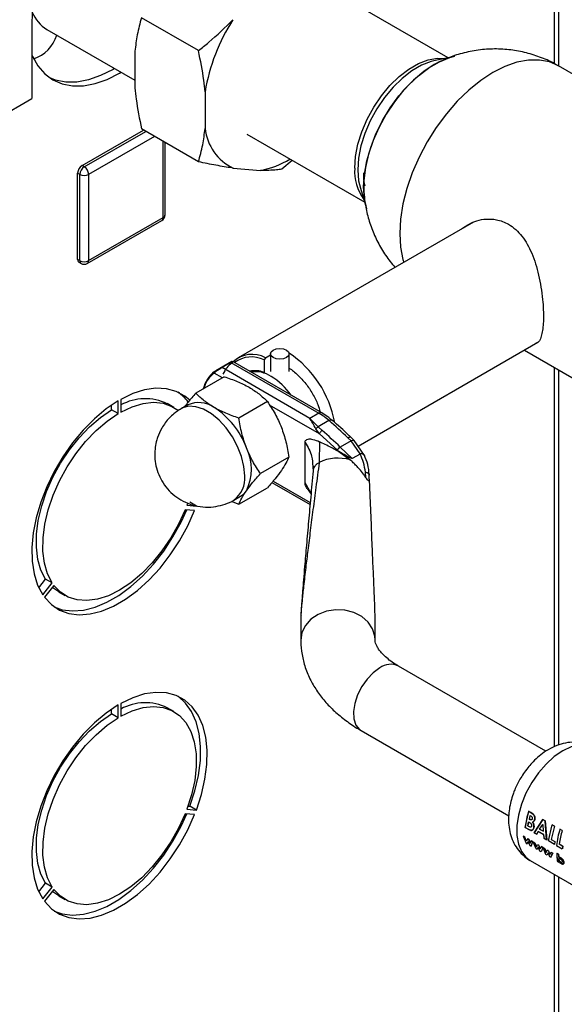
# Model space of a CAD drawing. Units: millimetres. Extents: x 0 to 423, y 0 to 297.
# Drawn here: x 384 to 393, y 99 to 115 of the extents above; entities that cross this region are included whole.
import ezdxf

# ---------------------------------------------------------------- set-up
doc = ezdxf.new("R2010")
doc.units = ezdxf.units.MM

msp = doc.modelspace()

# ---------------------------------------------------------------- linework, layer by layer
at = {"color": 1, "linetype": 'Continuous', "lineweight": 30}
for p, q in [((392.823, 113.965), (392.823, 118.271)), ((385.239, 112.304), (386.231, 112.877)), ((386.373, 112.795), (385.31, 112.182)), ((386.512, 111.488), (386.512, 112.715)), ((392.823, 102.964), (392.823, 109.071)), ((387.466, 108.905), (387.335, 108.981)), ((389.031, 108.001), (388.227, 108.466)), ((388.924, 107.459), (388.929, 107.409)), ((388.283, 107.241), (388.882, 106.895)), ((388.893, 107.053), (388.799, 107.213)), ((392.823, 81.649), (392.823, 100.902))]:
    msp.add_line(p, q, dxfattribs=at)
at = {"color": 7, "linetype": 'Continuous', "lineweight": 30}
for p, q in [((392.891, 113.929), (392.891, 118.31)), ((391.106, 114.063), (389.203, 115.162)), ((387.081, 114.177), (386.162, 114.708)), ((384.394, 114.63), (384.394, 113.405)), ((384.637, 114.519), (386.056, 113.699)), ((386.056, 114.169), (386.056, 113.578)), ((391.153, 114.074), (390.876, 114.012)), ((395.947, 112.164), (392.886, 113.931)), ((387.187, 113.515), (387.188, 112.925)), ((374.693, 107.804), (384.394, 113.405)), ((385.204, 112.325), (386.196, 112.898)), ((387.082, 112.386), (386.163, 112.917)), ((387.859, 112.832), (389.761, 111.734)), ((386.542, 111.529), (386.542, 112.698)), ((385.239, 112.304), (385.204, 112.325)), ((388.594, 112.408), (388.426, 112.267)), ((385.169, 112.182), (385.133, 112.202)), ((385.133, 110.814), (385.133, 112.202)), ((385.169, 110.794), (385.169, 112.182)), ((385.31, 112.182), (385.31, 110.794)), ((387.639, 112.285), (388.082, 112.246)), ((389.691, 111.959), (389.775, 111.689)), ((385.289, 110.748), (386.492, 111.442)), ((385.31, 110.794), (386.512, 111.488)), ((391.512, 111.416), (387.723, 109.229)), ((385.169, 110.794), (385.133, 110.814)), ((385.154, 110.768), (385.189, 110.748)), ((389.654, 107.804), (392.554, 109.478)), ((392.337, 109.352), (393.827, 108.492)), ((387.617, 109.168), (387.362, 109.02)), ((387.458, 109.073), (387.599, 109.155)), ((387.605, 109.152), (389.019, 108.335)), ((389.069, 108.34), (387.636, 109.167)), ((388.159, 109.23), (388.138, 109.193)), ((388.138, 109.193), (388.138, 108.994)), ((388.159, 109.23), (388.243, 109.278)), ((388.243, 109.293), (388.243, 109.005)), ((388.543, 109.005), (388.543, 109.293)), ((388.878, 108.253), (387.463, 109.07)), ((388.138, 108.994), (388.149, 108.988)), ((392.891, 102.99), (392.891, 109.032)), ((387.497, 108.923), (387.039, 108.659)), ((385.787, 108.33), (385.787, 108.534)), ((385.83, 108.558), (385.83, 108.354)), ((388.191, 108.523), (387.733, 108.258)), ((385.681, 108.391), (385.681, 108.466)), ((385.787, 108.33), (385.681, 108.391)), ((386.684, 108.429), (386.578, 108.49)), ((386.8, 108.408), (386.784, 108.397)), ((386.907, 108.469), (386.801, 108.408)), ((389.019, 108.335), (388.878, 108.253)), ((389.013, 108.117), (388.878, 108.253)), ((389.185, 108.216), (389.013, 108.117)), ((389.031, 108.001), (388.973, 108.083)), ((389.013, 108.117), (389.076, 108.056)), ((389.32, 107.738), (389.031, 108.001)), ((389.541, 107.891), (389.366, 107.79)), ((389.491, 107.941), (389.541, 107.891)), ((389.592, 107.894), (389.539, 107.949)), ((389.688, 107.679), (389.541, 107.891)), ((389.758, 107.653), (389.592, 107.894)), ((388.799, 107.213), (388.799, 107.866)), ((389.03, 107.877), (389.028, 107.544)), ((389.343, 107.716), (389.32, 107.738)), ((389.559, 107.605), (389.366, 107.79)), ((388.538, 107.628), (388.08, 107.364)), ((389.343, 107.716), (389.524, 107.585)), ((389.685, 107.678), (389.559, 107.605)), ((388.922, 107.478), (388.924, 107.459)), ((388.932, 107.427), (388.928, 107.403)), ((389.779, 107.299), (389.771, 107.384)), ((389.831, 107.359), (389.833, 107.339)), ((389.835, 107.271), (389.833, 107.339)), ((387.733, 106.87), (388.191, 107.134)), ((388.264, 107.219), (388.879, 106.863)), ((388.833, 107.124), (388.895, 107.032)), ((387.651, 106.936), (387.757, 106.997)), ((387.019, 106.767), (386.866, 106.781)), ((386.907, 106.888), (386.894, 106.854)), ((386.894, 106.854), (387.047, 106.84)), ((387.047, 106.84), (386.941, 106.901)), ((387.607, 106.916), (387.733, 106.87)), ((384.507, 105.524), (384.617, 105.662)), ((384.723, 105.601), (384.617, 105.662)), ((384.57, 105.41), (384.723, 105.601)), ((384.751, 105.56), (384.598, 105.37)), ((384.828, 105.459), (384.934, 105.398)), ((388.731, 105.055), (388.731, 104.68)), ((389.931, 104.68), (389.931, 104.947)), ((392.682, 102.888), (390.304, 104.261)), ((385.787, 103.43), (385.787, 103.635)), ((385.83, 103.659), (385.83, 103.455)), ((385.681, 103.492), (385.681, 103.567)), ((385.787, 103.43), (385.681, 103.492)), ((386.684, 103.53), (386.578, 103.591)), ((389.704, 103.222), (392.082, 101.849)), ((387.019, 101.868), (386.866, 101.882)), ((386.894, 101.955), (387.047, 101.941)), ((386.912, 102.005), (386.941, 102.002)), ((387.047, 101.941), (386.941, 102.002)), ((392.349, 101.662), (392.405, 101.922)), ((392.437, 101.903), (392.404, 101.922)), ((392.405, 101.922), (392.438, 101.903)), ((392.427, 101.853), (392.438, 101.846)), ((392.477, 101.874), (392.437, 101.903)), ((392.438, 101.903), (392.479, 101.874)), ((392.39, 101.685), (392.402, 101.752)), ((392.404, 101.752), (392.392, 101.686)), ((392.402, 101.752), (392.411, 101.747)), ((392.421, 101.79), (392.412, 101.795)), ((392.413, 101.796), (392.423, 101.79)), ((392.633, 101.79), (392.493, 101.576)), ((392.495, 101.577), (392.635, 101.79)), ((392.578, 101.635), (392.63, 101.708)), ((392.632, 101.709), (392.629, 101.706)), ((392.63, 101.708), (392.64, 101.6)), ((392.668, 101.77), (392.633, 101.79)), ((392.635, 101.79), (392.669, 101.77)), ((392.694, 101.461), (392.668, 101.77)), ((392.669, 101.77), (392.695, 101.461)), ((392.726, 101.444), (392.783, 101.704)), ((392.818, 101.683), (392.781, 101.704)), ((392.783, 101.704), (392.82, 101.683)), ((392.347, 101.661), (392.405, 101.628)), ((392.406, 101.628), (392.349, 101.662)), ((392.401, 101.679), (392.39, 101.685)), ((392.493, 101.576), (392.533, 101.554)), ((392.534, 101.554), (392.495, 101.577)), ((392.533, 101.554), (392.556, 101.597)), ((392.558, 101.597), (392.534, 101.554)), ((392.556, 101.597), (392.645, 101.545)), ((392.647, 101.546), (392.558, 101.597)), ((392.64, 101.6), (392.578, 101.635)), ((392.58, 101.636), (392.641, 101.6)), ((392.645, 101.545), (392.654, 101.483)), ((392.656, 101.484), (392.647, 101.546)), ((392.82, 101.683), (392.769, 101.468)), ((392.945, 101.61), (392.908, 101.631)), ((392.318, 101.519), (392.363, 101.407)), ((392.344, 101.504), (392.318, 101.519)), ((392.368, 101.44), (392.344, 101.504)), ((392.363, 101.407), (392.382, 101.396)), ((392.387, 101.48), (392.368, 101.44)), ((392.382, 101.396), (392.398, 101.435)), ((392.399, 101.436), (392.383, 101.397)), ((392.405, 101.469), (392.387, 101.48)), ((392.388, 101.481), (392.407, 101.47)), ((392.398, 101.435), (392.424, 101.372)), ((392.429, 101.405), (392.405, 101.469)), ((392.407, 101.47), (392.431, 101.406)), ((392.447, 101.444), (392.429, 101.405)), ((392.443, 101.361), (392.473, 101.429)), ((392.473, 101.429), (392.447, 101.444)), ((392.478, 101.429), (392.504, 101.414)), ((392.523, 101.317), (392.478, 101.429)), ((392.504, 101.414), (392.529, 101.349)), ((392.529, 101.349), (392.547, 101.389)), ((392.547, 101.389), (392.565, 101.379)), ((392.565, 101.379), (392.589, 101.315)), ((392.654, 101.483), (392.694, 101.461)), ((392.695, 101.461), (392.656, 101.484)), ((392.821, 101.389), (392.726, 101.444)), ((392.769, 101.468), (392.827, 101.435)), ((392.827, 101.435), (392.821, 101.389)), ((392.952, 101.361), (392.894, 101.394)), ((392.896, 101.395), (392.954, 101.362)), ((392.424, 101.372), (392.443, 101.361)), ((392.542, 101.306), (392.523, 101.317)), ((392.558, 101.344), (392.542, 101.306)), ((392.584, 101.281), (392.558, 101.344)), ((392.603, 101.271), (392.584, 101.281)), ((392.589, 101.315), (392.607, 101.354)), ((392.633, 101.339), (392.603, 101.271)), ((392.632, 101.338), (392.606, 101.353)), ((392.607, 101.354), (392.633, 101.339)), ((392.636, 101.337), (392.662, 101.322)), ((392.681, 101.225), (392.636, 101.337)), ((392.662, 101.322), (392.687, 101.258)), ((392.7, 101.215), (392.681, 101.225)), ((392.687, 101.258), (392.705, 101.298)), ((392.716, 101.253), (392.7, 101.215)), ((392.705, 101.298), (392.723, 101.287)), ((392.743, 101.19), (392.716, 101.253)), ((392.723, 101.287), (392.747, 101.224)), ((392.747, 101.224), (392.766, 101.263)), ((392.759, 101.178), (392.79, 101.247)), ((392.792, 101.248), (392.761, 101.18)), ((392.766, 101.263), (392.792, 101.248)), ((392.851, 101.37), (392.946, 101.315)), ((392.885, 101.229), (392.859, 101.244)), ((392.869, 101.117), (392.861, 101.245)), ((392.861, 101.245), (392.887, 101.23)), ((392.887, 101.23), (392.888, 101.182)), ((392.954, 101.362), (392.947, 101.316)), ((392.429, 101.129), (394.267, 100.068)), ((392.761, 101.18), (392.743, 101.19)), ((392.867, 101.116), (392.893, 101.101)), ((392.895, 101.102), (392.869, 101.117)), ((392.893, 101.112), (392.895, 101.102)), ((384.507, 100.625), (384.617, 100.763)), ((384.723, 100.701), (384.617, 100.763)), ((392.891, 81.688), (392.891, 100.863)), ((384.57, 100.511), (384.723, 100.701)), ((384.751, 100.661), (384.598, 100.471)), ((384.828, 100.56), (384.934, 100.498))]:
    msp.add_line(p, q, dxfattribs=at)
at = {"color": 7, "linetype": 'Continuous', "lineweight": 30, "flags": 128}
for points in [[(384.407, 114.866), (384.394, 114.63)], [(384.394, 114.108), (384.404, 114.086), (384.492, 113.931), (384.603, 113.804), (384.734, 113.707), (384.883, 113.641), (385.049, 113.609), (385.227, 113.611), (385.415, 113.646), (385.61, 113.713), (385.809, 113.813), (385.834, 113.828)], [(389.744, 111.983), (389.757, 112.186), (389.795, 112.4), (389.857, 112.618), (389.942, 112.837), (390.048, 113.052), (390.173, 113.257), (390.313, 113.449), (390.466, 113.623), (390.629, 113.774), (390.797, 113.901), (390.967, 113.999), (391.135, 114.067), (391.213, 114.088)], [(390.875, 114.011), (390.832, 114), (390.677, 113.941), (390.521, 113.85), (390.366, 113.731), (390.218, 113.587), (390.08, 113.421), (389.956, 113.239), (389.85, 113.044), (389.764, 112.843), (389.701, 112.641), (389.663, 112.443), (389.65, 112.255)], [(390.983, 114.007), (390.882, 113.953), (390.712, 113.841), (390.546, 113.701), (390.388, 113.538), (390.241, 113.355), (390.108, 113.156), (389.992, 112.945), (389.897, 112.728), (389.823, 112.509), (389.773, 112.292), (389.748, 112.083), (389.748, 111.887), (389.749, 111.868)], [(385.728, 113.889), (385.703, 113.874), (385.504, 113.775), (385.309, 113.707), (385.121, 113.672), (384.942, 113.671), (384.777, 113.703), (384.682, 113.739)], [(389.65, 112.255), (389.663, 112.082), (389.691, 111.96)], [(389.794, 111.629), (389.757, 111.795), (389.744, 111.983)], [(388.499, 109.231), (388.45, 109.213), (388.393, 109.206), (388.335, 109.213), (388.287, 109.231), (388.254, 109.259), (388.243, 109.293), (388.254, 109.326), (388.287, 109.354), (388.335, 109.373), (388.393, 109.379), (388.45, 109.373), (388.499, 109.354), (388.531, 109.326), (388.543, 109.293), (388.531, 109.259), (388.499, 109.231)], [(386.94, 108.547), (386.861, 108.612), (386.721, 108.688), (386.565, 108.73), (386.394, 108.738), (386.213, 108.711), (386.023, 108.651), (385.83, 108.558)], [(385.787, 108.534), (385.594, 108.404), (385.405, 108.245), (385.223, 108.062), (385.052, 107.857), (384.896, 107.634), (384.757, 107.397), (384.637, 107.152), (384.54, 106.902), (384.466, 106.652), (384.418, 106.407), (384.396, 106.172), (384.4, 105.951), (384.431, 105.747), (384.488, 105.566), (384.57, 105.41)], [(384.617, 105.662), (384.542, 105.809), (384.492, 105.981), (384.467, 106.175), (384.47, 106.386), (384.499, 106.609), (384.553, 106.841), (384.633, 107.075), (384.735, 107.307), (384.858, 107.532), (385, 107.745), (385.156, 107.941), (385.324, 108.117), (385.501, 108.268), (385.681, 108.391)], [(385.83, 108.354), (386.011, 108.44), (386.187, 108.492), (386.355, 108.511), (386.512, 108.495), (386.653, 108.445), (386.757, 108.378)], [(384.723, 105.601), (384.648, 105.748), (384.598, 105.92), (384.574, 106.114), (384.576, 106.325), (384.605, 106.548), (384.659, 106.779), (384.739, 107.014), (384.841, 107.246), (384.964, 107.471), (385.106, 107.683), (385.262, 107.88), (385.43, 108.055), (385.607, 108.206), (385.787, 108.33)], [(384.598, 105.37), (384.71, 105.251), (384.841, 105.163), (384.991, 105.109), (385.156, 105.088), (385.334, 105.101), (385.52, 105.148), (385.712, 105.228), (385.905, 105.34), (386.097, 105.481), (386.284, 105.649), (386.461, 105.841), (386.626, 106.052), (386.776, 106.28), (386.908, 106.52), (387.019, 106.767)], [(386.866, 106.781), (386.761, 106.55), (386.635, 106.327), (386.492, 106.117), (386.335, 105.923), (386.166, 105.751), (385.989, 105.604), (385.809, 105.484), (385.628, 105.395), (385.452, 105.339), (385.283, 105.316), (385.125, 105.327), (384.982, 105.373), (384.857, 105.451), (384.751, 105.56)], [(384.757, 105.214), (384.885, 105.17), (385.05, 105.149), (385.228, 105.162), (385.414, 105.209), (385.606, 105.289), (385.799, 105.401), (385.991, 105.542), (386.177, 105.71), (386.355, 105.902), (386.52, 106.114), (386.67, 106.342), (386.802, 106.581), (386.892, 106.779)], [(384.828, 105.459), (384.75, 105.512), (384.728, 105.531)], [(387.047, 101.941), (387.129, 102.191), (387.186, 102.438), (387.217, 102.677), (387.221, 102.904), (387.199, 103.114), (387.151, 103.303), (387.077, 103.468), (386.98, 103.605), (386.861, 103.713), (386.721, 103.788), (386.565, 103.83), (386.394, 103.838), (386.213, 103.812), (386.023, 103.752), (385.83, 103.659)], [(386.941, 102.002), (387.023, 102.253), (387.08, 102.5), (387.111, 102.739), (387.115, 102.965), (387.093, 103.175), (387.045, 103.364), (386.971, 103.529), (386.874, 103.666), (386.755, 103.774), (386.754, 103.774)], [(385.787, 103.635), (385.594, 103.504), (385.405, 103.346), (385.223, 103.162), (385.052, 102.957), (384.896, 102.735), (384.757, 102.498), (384.637, 102.253), (384.54, 102.003), (384.466, 101.753), (384.418, 101.508), (384.396, 101.273), (384.4, 101.051), (384.431, 100.848), (384.488, 100.667), (384.57, 100.511)], [(385.83, 103.455), (386.011, 103.54), (386.187, 103.593), (386.355, 103.611), (386.512, 103.596), (386.653, 103.546), (386.776, 103.463), (386.879, 103.35), (386.958, 103.207), (387.013, 103.039), (387.042, 102.849), (387.044, 102.641), (387.02, 102.419), (386.969, 102.189), (386.894, 101.955)], [(384.617, 100.763), (384.542, 100.91), (384.492, 101.082), (384.467, 101.276), (384.47, 101.487), (384.499, 101.71), (384.553, 101.941), (384.633, 102.176), (384.735, 102.408), (384.858, 102.633), (385, 102.845), (385.156, 103.042), (385.324, 103.217), (385.501, 103.368), (385.681, 103.492)], [(384.723, 100.701), (384.648, 100.849), (384.598, 101.021), (384.574, 101.214), (384.576, 101.425), (384.605, 101.649), (384.659, 101.88), (384.739, 102.114), (384.841, 102.346), (384.964, 102.571), (385.106, 102.784), (385.262, 102.981), (385.43, 103.156), (385.607, 103.307), (385.787, 103.43)], [(384.598, 100.471), (384.71, 100.352), (384.841, 100.264), (384.991, 100.209), (385.156, 100.188), (385.334, 100.202), (385.52, 100.249), (385.712, 100.329), (385.905, 100.441), (386.097, 100.582), (386.284, 100.75), (386.461, 100.941), (386.626, 101.153), (386.776, 101.381), (386.908, 101.621), (387.019, 101.868)], [(386.866, 101.882), (386.761, 101.651), (386.635, 101.428), (386.492, 101.218), (386.335, 101.024), (386.166, 100.852), (385.989, 100.704), (385.809, 100.585), (385.628, 100.496), (385.452, 100.44), (385.283, 100.417), (385.125, 100.428), (384.982, 100.473), (384.857, 100.552), (384.751, 100.661)], [(384.757, 100.315), (384.885, 100.271), (385.05, 100.25), (385.228, 100.263), (385.414, 100.31), (385.606, 100.39), (385.799, 100.502), (385.991, 100.643), (386.177, 100.811), (386.355, 101.003), (386.52, 101.214), (386.67, 101.442), (386.802, 101.682), (386.892, 101.879)], [(384.828, 100.56), (384.75, 100.613), (384.728, 100.632)]]:
    msp.add_lwpolyline(points, dxfattribs=at)
at = {"color": 1, "linetype": 'Continuous', "lineweight": 30, "flags": 128}
for points in [[(389.599, 112.282), (389.612, 112.47), (389.651, 112.668), (389.714, 112.871), (389.8, 113.072), (389.906, 113.267), (390.03, 113.45), (390.168, 113.616), (390.317, 113.761), (390.472, 113.88), (390.629, 113.971), (390.784, 114.031), (390.932, 114.057), (391.06, 114.053)], [(392.886, 113.931), (392.739, 113.995), (392.576, 114.026), (392.4, 114.025), (392.214, 113.991), (392.022, 113.924), (391.826, 113.826), (391.631, 113.698), (391.438, 113.543), (391.253, 113.363), (391.077, 113.161), (390.914, 112.941), (390.766, 112.707), (390.637, 112.462), (390.528, 112.211), (390.441, 111.958), (390.378, 111.707), (390.34, 111.463), (390.327, 111.229), (390.34, 111.011), (390.378, 110.811), (390.39, 110.769)], [(387.827, 107.325), (387.814, 107.477), (387.775, 107.637), (387.712, 107.799), (387.628, 107.956), (387.527, 108.1), (387.412, 108.225), (387.289, 108.326), (387.163, 108.399), (387.04, 108.439), (386.926, 108.447), (386.824, 108.42), (386.8, 108.408)], [(389.185, 108.216), (389.199, 108.223), (389.211, 108.227), (389.222, 108.227), (389.231, 108.225), (389.234, 108.222)], [(389.931, 104.681), (389.926, 104.742), (389.888, 104.861), (389.816, 104.968), (389.713, 105.058), (389.586, 105.124), (389.443, 105.162), (389.293, 105.169), (389.145, 105.146), (389.009, 105.094), (388.893, 105.016), (388.805, 104.916), (388.749, 104.802), (388.731, 104.68)], [(390.004, 104.231), (389.899, 104.155), (389.8, 104.053), (389.714, 103.931), (389.646, 103.797), (389.601, 103.66), (389.581, 103.528), (389.588, 103.409), (389.62, 103.311), (389.677, 103.24), (389.704, 103.222)], [(393.479, 102.948), (393.454, 102.961), (393.344, 102.993), (393.222, 102.993), (393.09, 102.96), (392.954, 102.896), (392.817, 102.803), (392.685, 102.683), (392.563, 102.542), (392.453, 102.384), (392.361, 102.213), (392.289, 102.037), (392.239, 101.861), (392.214, 101.691), (392.214, 101.533), (392.239, 101.392), (392.289, 101.273), (392.361, 101.18), (392.429, 101.129)]]:
    msp.add_lwpolyline(points, dxfattribs=at)
at = {"color": 7, "linetype": 'Continuous', "lineweight": 30}
for centre, radius, start, end in [((384.941, 115.015), 0.582, 201.9458, 238.4941), ((390.206, 113.013), 3.06, 147.0867, 170.5519), ((384.259, 114.582), 0.559, 286.9918, 343.8615), ((387.991, 113.012), 0.808, 186.194, 244.1335), ((385.287, 112.195), 0.154, 122.6055, 177.3945), ((387.797, 113.667), 1.449, 281.3304, 301.4763), ((385.322, 112.175), 0.154, 122.6055, 177.3945), ((385.239, 112.318), 0.154, 242.6097, 297.3903), ((385.157, 112.175), 0.154, 2.6055, 57.3945), ((386.442, 111.529), 0.1, 299.9973, 360), ((385.182, 110.809), 0.0493, 173.7012, 234.9867), ((385.239, 110.93), 0.154, 242.6097, 297.3903), ((385.239, 110.835), 0.1, 240.0027, 299.9973), ((387.946, 108.833), 0.451, 61.7577, 132.6158), ((387.933, 108.787), 0.455, 63.213, 126.5982), ((387.588, 107.876), 1.717, 10.4399, 56.2963), ((387.994, 108.624), 0.397, 68.7578, 102.8063), ((387.995, 108.54), 0.465, 56.6356, 98.652), ((387.676, 107.988), 1.103, 35.2342, 58.5824), ((386.342, 108.095), 0.71, 36.3037, 54.5841), ((386.224, 107.755), 0.815, 64.2899, 118.8883), ((387.083, 108.078), 0.429, 54.5328, 114.1568), ((386.629, 107.329), 1.305, 20.2271, 57.362), ((388.459, 107.376), 1.111, 49.1769, 59.7134), ((383.582, 101.675), 8.613, 46.6787, 49.4153), ((383.326, 101.486), 8.731, 46.227, 48.8111), ((387.159, 107.433), 0.776, 333.4364, 26.5636), ((389.424, 107.693), 0.114, 120.6932, 156.6754), ((389.331, 106.893), 0.718, 74.422, 114.9936), ((387.608, 107.254), 0.297, 300.1554, 325.5365), ((386.224, 102.856), 0.815, 64.2899, 118.8883), ((393.747, 101.492), 1.41, 162.2228, 173.0983), ((393.866, 101.448), 1.495, 164.2663, 166.547), ((393.864, 101.449), 1.492, 164.2663, 166.547), ((394.251, 101.201), 1.41, 162.2228, 173.0983), ((394.323, 101.17), 1.446, 162.3066, 171.0817), ((393.756, 101.232), 0.897, 179.2348, 187.4685), ((393.853, 101.219), 0.968, 179.377, 182.2757), ((394.184, 101.171), 1.247, 171.2411, 173.3609), ((393.684, 101.207), 0.798, 186.9513, 187.6428)]:
    msp.add_arc(centre, radius, start, end, dxfattribs=at)
at = {"color": 1, "linetype": 'Continuous', "lineweight": 30}
for centre, radius, start, end in [((390.377, 112.238), 0.779, 176.7199, 215.9857), ((386.491, 111.534), 0.0503, 294.3747, 354.3052), ((386.463, 111.482), 0.0493, 305.0133, 6.2988), ((385.218, 110.788), 0.0493, 173.7012, 234.9867), ((385.261, 110.788), 0.0493, 305.0133, 6.2988), ((387.622, 108.626), 0.474, 126.6793, 167.5587), ((389.048, 108.297), 0.0479, 63.9672, 127.2611), ((387.406, 107.281), 0.423, 305.458, 5.9743), ((390.179, 104.001), 0.289, 64.2055, 127.1049)]:
    msp.add_arc(centre, radius, start, end, dxfattribs=at)
at = {"color": 7, "linetype": 'Continuous', "lineweight": 30}
msp.add_ellipse((389.331, 117.87), major_axis=(-0.6, 12.932), ratio=0.001754, start_param=3.179406, end_param=3.751562, dxfattribs=at)
for points, knots in [([(386.162, 114.708), (386.137, 114.618), (386.091, 114.447), (386.067, 114.258), (386.056, 114.169)], [0, 0, 0, 0, 0.526183, 1, 1, 1, 1]), ([(387.081, 114.177), (387.137, 114.221), (387.332, 114.378), (387.51, 114.552), (387.637, 114.676)], [0, 0, 0, 0, 0.284623, 1, 1, 1, 1]), ([(387.187, 113.515), (387.181, 113.577), (387.159, 113.792), (387.113, 114.017), (387.081, 114.177)], [0, 0, 0, 0, 0.284588, 1, 1, 1, 1]), ([(392.885, 113.927), (392.861, 113.942), (392.766, 114.002), (392.582, 114.078), (392.337, 114.155), (392.082, 114.198), (391.821, 114.209), (391.557, 114.187), (391.305, 114.131), (391.111, 114.067), (391.009, 114.016), (390.979, 114.001)], [0, 0, 0, 0, 0.042053, 0.170095, 0.298929, 0.428713, 0.559727, 0.69243, 0.827593, 0.949174, 1, 1, 1, 1]), ([(390.772, 113.883), (390.774, 113.885), (390.78, 113.888), (390.786, 113.89), (390.789, 113.891)], [0, 0, 0, 0, 0.437919, 1, 1, 1, 1]), ([(386.056, 113.578), (386.063, 113.517), (386.085, 113.301), (386.13, 113.077), (386.163, 112.917)], [0, 0, 0, 0, 0.2845876, 1, 1, 1, 1]), ([(387.082, 112.386), (387.106, 112.476), (387.153, 112.646), (387.177, 112.835), (387.188, 112.925)], [0, 0, 0, 0, 0.5261829, 1, 1, 1, 1]), ([(387.639, 112.285), (387.634, 112.286), (387.545, 112.298), (387.365, 112.328), (387.177, 112.367), (387.082, 112.386)], [0, 0, 0, 0, 0.029292, 0.512809, 1, 1, 1, 1]), ([(388.426, 112.267), (388.398, 112.263), (388.298, 112.249), (388.172, 112.247), (388.082, 112.246)], [0, 0, 0, 0, 0.284623, 1, 1, 1, 1]), ([(389.769, 111.995), (389.766, 112.003), (389.747, 112.065), (389.747, 112.142), (389.746, 112.209)], [0, 0, 0, 0, 0.134652, 1, 1, 1, 1]), ([(389.751, 111.874), (389.754, 111.841), (389.76, 111.729), (389.8, 111.54), (389.869, 111.311), (389.969, 111.089), (390.093, 110.877), (390.196, 110.75), (390.247, 110.686)], [0, 0, 0, 0, 0.077124, 0.25646, 0.43949, 0.625296, 0.813212, 1, 1, 1, 1]), ([(391.323, 111.307), (391.402, 111.358), (391.524, 111.437), (391.724, 111.469), (391.899, 111.46), (392.105, 111.384), (392.307, 111.201), (392.466, 110.912), (392.555, 110.62), (392.604, 110.365), (392.629, 110.175), (392.642, 109.998), (392.645, 109.8), (392.622, 109.608), (392.582, 109.481), (392.529, 109.464), (392.512, 109.458)], [0, 0, 0, 0, 0.097569, 0.151366, 0.206985, 0.278168, 0.371413, 0.464314, 0.565686, 0.619465, 0.675057, 0.724632, 0.775962, 0.866924, 0.959103, 1, 1, 1, 1]), ([(387.616, 109.167), (387.616, 109.167), (387.617, 109.168), (387.614, 109.166), (387.611, 109.164)], [0, 0, 0, 0, 0.142252, 1, 1, 1, 1]), ([(387.629, 109.156), (387.63, 109.157), (387.636, 109.163), (387.638, 109.167), (387.636, 109.167), (387.636, 109.167)], [0, 0, 0, 0, 0.177326, 0.894514, 1, 1, 1, 1]), ([(387.463, 109.07), (387.458, 109.067), (387.446, 109.06), (387.426, 109.047), (387.406, 109.035), (387.382, 109.019), (387.356, 109), (387.342, 108.987), (387.335, 108.981)], [0, 0, 0, 0, 0.1268785, 0.2626554, 0.3896162, 0.5142285, 0.7573872, 1, 1, 1, 1]), ([(387.339, 109.006), (387.345, 109.01), (387.353, 109.016), (387.365, 109.023), (387.368, 109.024)], [0, 0, 0, 0, 0.795656, 1, 1, 1, 1]), ([(388.543, 109.059), (388.543, 109.058), (388.59, 109.036), (388.685, 108.953), (388.814, 108.816), (388.923, 108.652), (389.003, 108.495), (389.031, 108.396), (389.043, 108.355)], [0, 0, 0, 0, 0.00117, 0.218092, 0.4350141, 0.645369, 0.855724, 1, 1, 1, 1]), ([(387.497, 108.923), (387.568, 108.899), (387.712, 108.851), (387.836, 108.787), (387.898, 108.754)], [0, 0, 0, 0, 0.495458, 1, 1, 1, 1]), ([(387.898, 108.754), (387.953, 108.719), (388.065, 108.648), (388.149, 108.565), (388.191, 108.523)], [0, 0, 0, 0, 0.494511, 1, 1, 1, 1]), ([(387.039, 108.659), (386.995, 108.61), (386.927, 108.533), (386.876, 108.465), (386.858, 108.441)], [0, 0, 0, 0, 0.639819, 1, 1, 1, 1]), ([(387.332, 108.427), (387.277, 108.462), (387.165, 108.534), (387.081, 108.617), (387.039, 108.659)], [0, 0, 0, 0, 0.494511, 1, 1, 1, 1]), ([(388.191, 108.523), (388.234, 108.459), (388.321, 108.33), (388.386, 108.181), (388.418, 108.106)], [0, 0, 0, 0, 0.495458, 1, 1, 1, 1]), ([(386.8, 108.407), (386.76, 108.382), (386.693, 108.339), (386.61, 108.261), (386.544, 108.184), (386.508, 108.126), (386.49, 108.097)], [0, 0, 0, 0, 0.318133, 0.533763, 0.771067, 1, 1, 1, 1]), ([(387.733, 108.258), (387.661, 108.282), (387.517, 108.33), (387.394, 108.395), (387.332, 108.427)], [0, 0, 0, 0, 0.495458, 1, 1, 1, 1]), ([(387.853, 107.78), (387.826, 107.856), (387.773, 108.011), (387.746, 108.175), (387.733, 108.258)], [0, 0, 0, 0, 0.494511, 1, 1, 1, 1]), ([(388.973, 108.083), (388.956, 108.116), (388.92, 108.18), (388.892, 108.229), (388.878, 108.253)], [0, 0, 0, 0, 0.502835, 1, 1, 1, 1]), ([(389.233, 108.221), (389.211, 108.241), (389.157, 108.286), (389.101, 108.32), (389.069, 108.34)], [0, 0, 0, 0, 0.42816, 1, 1, 1, 1]), ([(389.538, 107.948), (389.527, 107.958), (389.43, 108.053), (389.328, 108.145), (389.236, 108.221), (389.234, 108.222)], [0, 0, 0, 0, 0.108778, 0.978853, 1, 1, 1, 1]), ([(386.49, 108.097), (386.464, 108.047), (386.428, 107.975), (386.395, 107.859), (386.377, 107.754), (386.374, 107.624), (386.392, 107.486), (386.437, 107.344), (386.508, 107.208), (386.606, 107.083), (386.728, 106.977), (386.869, 106.895), (387.026, 106.84), (387.193, 106.817), (387.359, 106.827), (387.512, 106.869), (387.609, 106.907), (387.652, 106.936), (387.652, 106.937)], [0, 0, 0, 0, 0.076108, 0.107957, 0.161686, 0.21939, 0.282504, 0.349246, 0.418513, 0.489506, 0.561731, 0.634936, 0.709069, 0.784294, 0.861121, 0.930438, 0.998874, 1, 1, 1, 1]), ([(388.418, 108.106), (388.445, 108.029), (388.498, 107.874), (388.525, 107.71), (388.538, 107.628)], [0, 0, 0, 0, 0.499617, 1, 1, 1, 1]), ([(388.973, 108.083), (388.976, 108.087), (388.982, 108.095), (388.996, 108.108), (389.006, 108.113), (389.013, 108.117)], [0, 0, 0, 0, 0.280709, 0.561396, 1, 1, 1, 1]), ([(388.799, 107.866), (388.8, 107.873), (388.802, 107.889), (388.818, 107.909), (388.858, 107.924), (388.931, 107.918), (388.995, 107.892), (389.03, 107.877)], [0, 0, 0, 0, 0.070355, 0.159557, 0.311036, 0.624528, 1, 1, 1, 1]), ([(388.08, 107.364), (388.037, 107.428), (387.949, 107.557), (387.885, 107.705), (387.853, 107.78)], [0, 0, 0, 0, 0.495458, 1, 1, 1, 1]), ([(389.524, 107.585), (389.474, 107.623), (389.374, 107.702), (389.208, 107.791), (389.093, 107.846), (389.03, 107.877)], [0, 0, 0, 0, 0.3040323, 0.6157804, 1, 1, 1, 1]), ([(388.538, 107.628), (388.525, 107.596), (388.498, 107.533), (388.445, 107.453), (388.418, 107.412)], [0, 0, 0, 0, 0.499749, 1, 1, 1, 1]), ([(389.559, 107.605), (389.559, 107.605), (389.558, 107.605), (389.555, 107.605), (389.545, 107.607), (389.511, 107.623), (389.439, 107.662), (389.38, 107.695), (389.343, 107.716)], [0, 0, 0, 0, 0.00658, 0.014896, 0.0355, 0.118314, 0.446848, 1, 1, 1, 1]), ([(389.779, 107.299), (389.766, 107.318), (389.733, 107.366), (389.689, 107.42), (389.65, 107.463), (389.627, 107.488), (389.602, 107.513), (389.577, 107.538), (389.551, 107.562), (389.533, 107.577), (389.524, 107.585)], [0, 0, 0, 0, 0.174709, 0.441047, 0.531023, 0.620999, 0.712337, 0.808055, 0.903771, 1, 1, 1, 1]), ([(389.685, 107.678), (389.686, 107.678), (389.687, 107.678), (389.688, 107.679), (389.688, 107.679)], [0, 0, 0, 0, 0.840991, 1, 1, 1, 1]), ([(389.771, 107.384), (389.764, 107.437), (389.75, 107.544), (389.707, 107.633), (389.685, 107.678)], [0, 0, 0, 0, 0.49956, 1, 1, 1, 1]), ([(389.756, 107.656), (389.756, 107.657), (389.753, 107.664), (389.739, 107.674), (389.715, 107.681), (389.696, 107.679), (389.688, 107.679)], [0, 0, 0, 0, 0.037993, 0.401759, 0.722472, 1, 1, 1, 1]), ([(389.832, 107.347), (389.828, 107.402), (389.819, 107.514), (389.776, 107.61), (389.755, 107.659)], [0, 0, 0, 0, 0.496033, 1, 1, 1, 1]), ([(388.418, 107.412), (388.387, 107.369), (388.322, 107.283), (388.235, 107.184), (388.191, 107.134)], [0, 0, 0, 0, 0.494511, 1, 1, 1, 1]), ([(389.027, 107.537), (389.009, 107.406), (388.976, 107.157), (388.928, 106.793), (388.885, 106.455), (388.846, 106.144), (388.809, 105.847), (388.778, 105.579), (388.753, 105.348), (388.738, 105.195), (388.732, 105.107), (388.731, 105.073), (388.731, 105.061), (388.731, 105.055)], [0, 0, 0, 0, 0.1746154, 0.3297036, 0.4740731, 0.6067799, 0.7187454, 0.8359802, 0.9203247, 0.9727573, 0.9886796, 0.9946973, 1, 1, 1, 1]), ([(388.928, 107.403), (388.916, 107.264), (388.891, 106.998), (388.856, 106.599), (388.823, 106.227), (388.795, 105.912), (388.775, 105.666), (388.76, 105.485), (388.749, 105.342), (388.741, 105.235), (388.736, 105.16), (388.733, 105.11), (388.731, 105.08), (388.731, 105.068), (388.731, 105.061), (388.731, 105.056), (388.731, 105.053), (388.731, 105.052)], [0, 0, 0, 0, 0.1898597, 0.3640463, 0.5362003, 0.6835983, 0.7731656, 0.847724, 0.9073428, 0.9428902, 0.969041, 0.9861622, 0.9916368, 0.9938255, 0.9958238, 0.9978166, 1, 1, 1, 1]), ([(388.93, 107.487), (388.931, 107.478), (388.932, 107.46), (388.931, 107.442), (388.931, 107.434)], [0, 0, 0, 0, 0.5005006, 1, 1, 1, 1]), ([(387.853, 107.086), (387.884, 107.129), (387.949, 107.215), (388.036, 107.314), (388.08, 107.364)], [0, 0, 0, 0, 0.494511, 1, 1, 1, 1]), ([(389.835, 107.271), (389.835, 107.263), (389.835, 107.252), (389.831, 107.244), (389.827, 107.243), (389.821, 107.246), (389.814, 107.253), (389.802, 107.267), (389.79, 107.284), (389.782, 107.295), (389.779, 107.299)], [0, 0, 0, 0, 0.260677, 0.356813, 0.453858, 0.527086, 0.600122, 0.716338, 0.915715, 1, 1, 1, 1]), ([(387.733, 106.87), (387.746, 106.901), (387.773, 106.965), (387.826, 107.045), (387.853, 107.086)], [0, 0, 0, 0, 0.495458, 1, 1, 1, 1]), ([(388.834, 107.125), (388.828, 107.135), (388.815, 107.155), (388.802, 107.187), (388.8, 107.205), (388.799, 107.213)], [0, 0, 0, 0, 0.371307, 0.715611, 1, 1, 1, 1]), ([(388.738, 105.072), (388.738, 105.076), (388.739, 105.081), (388.74, 105.087), (388.74, 105.087)], [0, 0, 0, 0, 0.993624, 1, 1, 1, 1]), ([(388.732, 104.68), (388.732, 104.672), (388.727, 104.595), (388.747, 104.446), (388.798, 104.235), (388.884, 104.033), (388.997, 103.845), (389.133, 103.672), (389.294, 103.511), (389.479, 103.364), (389.618, 103.268), (389.699, 103.226), (389.705, 103.222)], [0, 0, 0, 0, 0.0130591, 0.1304346, 0.2518699, 0.3790387, 0.496281, 0.6165874, 0.7394721, 0.8639293, 0.9887931, 1, 1, 1, 1]), ([(390.305, 104.261), (390.297, 104.266), (390.249, 104.292), (390.178, 104.342), (390.093, 104.41), (390.028, 104.475), (389.982, 104.536), (389.951, 104.59), (389.935, 104.637), (389.929, 104.662), (389.931, 104.678), (389.932, 104.681)], [0, 0, 0, 0, 0.0254098, 0.1493732, 0.2734372, 0.3984303, 0.5256586, 0.6581669, 0.8018476, 0.9699152, 1, 1, 1, 1]), ([(393.475, 102.949), (393.436, 102.969), (393.353, 103.011), (393.214, 103.038), (393.068, 103.037), (392.925, 103.008), (392.786, 102.954), (392.659, 102.879), (392.549, 102.792), (392.461, 102.706), (392.386, 102.619), (392.321, 102.532), (392.282, 102.468), (392.264, 102.437)], [0, 0, 0, 0, 0.090842, 0.19676, 0.296081, 0.399011, 0.504965, 0.609728, 0.704751, 0.788998, 0.854995, 0.930676, 1, 1, 1, 1]), ([(392.264, 102.437), (392.234, 102.381), (392.192, 102.303), (392.146, 102.183), (392.115, 102.08), (392.09, 101.957), (392.077, 101.828), (392.081, 101.695), (392.104, 101.563), (392.149, 101.436), (392.216, 101.317), (392.307, 101.216), (392.381, 101.152), (392.426, 101.132), (392.429, 101.13)], [0, 0, 0, 0, 0.122158, 0.17065, 0.251016, 0.333794, 0.422498, 0.514965, 0.609539, 0.704756, 0.800002, 0.895727, 0.99303, 1, 1, 1, 1]), ([(392.5, 101.786), (392.501, 101.794), (392.504, 101.809), (392.501, 101.834), (392.492, 101.857), (392.482, 101.868), (392.477, 101.874)], [0, 0, 0, 0, 0.250164, 0.500022, 0.749903, 1, 1, 1, 1]), ([(392.479, 101.874), (392.484, 101.869), (392.493, 101.857), (392.502, 101.835), (392.506, 101.81), (392.503, 101.794), (392.501, 101.786)], [0, 0, 0, 0, 0.250344, 0.500318, 0.750073, 1, 1, 1, 1]), ([(392.411, 101.747), (392.421, 101.74), (392.434, 101.732), (392.446, 101.715), (392.45, 101.704), (392.452, 101.694), (392.451, 101.687), (392.45, 101.684)], [0, 0, 0, 0, 0.498887, 0.626671, 0.751844, 0.874355, 1, 1, 1, 1]), ([(392.461, 101.801), (392.46, 101.798), (392.459, 101.794), (392.455, 101.788), (392.45, 101.784), (392.443, 101.782), (392.433, 101.784), (392.425, 101.788), (392.421, 101.79)], [0, 0, 0, 0, 0.125365, 0.250402, 0.372648, 0.50052, 0.7374, 1, 1, 1, 1]), ([(392.438, 101.846), (392.442, 101.844), (392.449, 101.84), (392.456, 101.831), (392.461, 101.823), (392.462, 101.815), (392.463, 101.808), (392.462, 101.803), (392.461, 101.801)], [0, 0, 0, 0, 0.265068, 0.499484, 0.627592, 0.74955, 0.874645, 1, 1, 1, 1]), ([(392.466, 101.747), (392.473, 101.751), (392.485, 101.755), (392.495, 101.771), (392.498, 101.781), (392.5, 101.786)], [0, 0, 0, 0, 0.498548, 0.74915, 1, 1, 1, 1]), ([(392.487, 101.66), (392.488, 101.668), (392.49, 101.682), (392.487, 101.706), (392.478, 101.729), (392.47, 101.741), (392.466, 101.747)], [0, 0, 0, 0, 0.250311, 0.50017, 0.749864, 1, 1, 1, 1]), ([(392.501, 101.786), (392.5, 101.781), (392.497, 101.771), (392.486, 101.756), (392.475, 101.751), (392.468, 101.748)], [0, 0, 0, 0, 0.250689, 0.501216, 1, 1, 1, 1]), ([(392.468, 101.748), (392.472, 101.741), (392.48, 101.729), (392.488, 101.706), (392.491, 101.683), (392.49, 101.668), (392.489, 101.661)], [0, 0, 0, 0, 0.2503622, 0.5001281, 0.7498825, 1, 1, 1, 1]), ([(392.45, 101.684), (392.45, 101.681), (392.448, 101.675), (392.443, 101.669), (392.437, 101.666), (392.423, 101.667), (392.41, 101.674), (392.401, 101.679)], [0, 0, 0, 0, 0.130024, 0.247045, 0.365469, 0.499248, 1, 1, 1, 1]), ([(392.405, 101.628), (392.413, 101.623), (392.427, 101.616), (392.444, 101.613), (392.457, 101.615), (392.467, 101.621), (392.476, 101.631), (392.483, 101.644), (392.486, 101.655), (392.487, 101.66)], [0, 0, 0, 0, 0.249762, 0.376179, 0.499537, 0.62339, 0.750311, 0.874867, 1, 1, 1, 1]), ([(392.489, 101.661), (392.487, 101.656), (392.485, 101.645), (392.478, 101.632), (392.469, 101.622), (392.458, 101.616), (392.446, 101.614), (392.429, 101.616), (392.415, 101.624), (392.406, 101.628)], [0, 0, 0, 0, 0.1249733, 0.2494778, 0.3761572, 0.5000543, 0.6234246, 0.7499791, 1, 1, 1, 1]), ([(392.919, 101.174), (392.913, 101.177), (392.901, 101.183), (392.891, 101.181), (392.886, 101.181)], [0, 0, 0, 0, 0.500086, 1, 1, 1, 1]), ([(392.887, 101.146), (392.887, 101.148), (392.887, 101.152), (392.888, 101.157), (392.891, 101.16), (392.896, 101.161), (392.904, 101.161), (392.911, 101.157), (392.915, 101.156)], [0, 0, 0, 0, 0.12529, 0.250481, 0.37011, 0.500799, 0.750138, 1, 1, 1, 1]), ([(392.919, 101.103), (392.915, 101.106), (392.908, 101.11), (392.899, 101.119), (392.893, 101.127), (392.89, 101.134), (392.887, 101.14), (392.887, 101.144), (392.887, 101.146)], [0, 0, 0, 0, 0.249781, 0.499107, 0.629147, 0.749447, 0.874657, 1, 1, 1, 1]), ([(392.888, 101.182), (392.893, 101.182), (392.903, 101.184), (392.915, 101.178), (392.921, 101.175)], [0, 0, 0, 0, 0.499798, 1, 1, 1, 1]), ([(392.91, 101.16), (392.909, 101.16), (392.904, 101.163), (392.898, 101.163), (392.893, 101.161), (392.89, 101.158), (392.888, 101.153), (392.888, 101.15), (392.888, 101.148)], [0, 0, 0, 0, 0.1107363, 0.4065765, 0.561492, 0.7033235, 0.8516161, 1, 1, 1, 1]), ([(392.888, 101.148), (392.889, 101.146), (392.889, 101.142), (392.892, 101.135), (392.895, 101.129), (392.901, 101.12), (392.91, 101.111), (392.917, 101.107), (392.921, 101.104)], [0, 0, 0, 0, 0.125158, 0.250234, 0.370414, 0.500501, 0.749974, 1, 1, 1, 1]), ([(392.892, 101.111), (392.897, 101.104), (392.908, 101.092), (392.92, 101.084), (392.926, 101.081)], [0, 0, 0, 0, 0.500036, 1, 1, 1, 1]), ([(392.928, 101.082), (392.922, 101.086), (392.91, 101.093), (392.899, 101.106), (392.893, 101.112)], [0, 0, 0, 0, 0.500075, 1, 1, 1, 1]), ([(392.915, 101.156), (392.918, 101.153), (392.925, 101.149), (392.934, 101.14), (392.939, 101.131), (392.943, 101.125), (392.945, 101.118), (392.945, 101.114), (392.946, 101.112)], [0, 0, 0, 0, 0.249821, 0.499169, 0.628452, 0.749516, 0.87468, 1, 1, 1, 1]), ([(392.972, 101.097), (392.971, 101.101), (392.97, 101.107), (392.967, 101.119), (392.961, 101.13), (392.952, 101.145), (392.938, 101.162), (392.925, 101.17), (392.919, 101.174)], [0, 0, 0, 0, 0.125365, 0.250605, 0.371802, 0.500971, 0.750345, 1, 1, 1, 1]), ([(392.946, 101.112), (392.946, 101.11), (392.946, 101.107), (392.944, 101.102), (392.942, 101.1), (392.937, 101.098), (392.929, 101.098), (392.922, 101.101), (392.919, 101.103)], [0, 0, 0, 0, 0.132233, 0.250312, 0.371229, 0.500768, 0.750186, 1, 1, 1, 1]), ([(392.921, 101.175), (392.927, 101.171), (392.939, 101.163), (392.954, 101.146), (392.963, 101.132), (392.968, 101.12), (392.972, 101.109), (392.973, 101.102), (392.973, 101.098)], [0, 0, 0, 0, 0.249904, 0.499411, 0.628516, 0.749691, 0.874797, 1, 1, 1, 1]), ([(392.921, 101.104), (392.924, 101.103), (392.931, 101.099), (392.938, 101.099), (392.942, 101.1), (392.942, 101.101)], [0, 0, 0, 0, 0.4228373, 0.8448265, 1, 1, 1, 1]), ([(392.926, 101.081), (392.932, 101.077), (392.944, 101.071), (392.957, 101.071), (392.965, 101.075), (392.969, 101.08), (392.972, 101.087), (392.972, 101.094), (392.972, 101.097)], [0, 0, 0, 0, 0.24962, 0.499091, 0.629004, 0.749515, 0.874703, 1, 1, 1, 1]), ([(392.973, 101.098), (392.974, 101.095), (392.974, 101.089), (392.971, 101.081), (392.967, 101.076), (392.959, 101.073), (392.946, 101.073), (392.934, 101.079), (392.928, 101.082)], [0, 0, 0, 0, 0.125124, 0.250181, 0.370569, 0.500532, 0.750134, 1, 1, 1, 1])]:
    msp.add_open_spline(points, degree=3, knots=knots, dxfattribs=at)
at = {"color": 1, "linetype": 'Continuous', "lineweight": 30}
for points, knots in [([(387.595, 109.153), (387.599, 109.155), (387.608, 109.16), (387.617, 109.166), (387.616, 109.167), (387.616, 109.167)], [0, 0, 0, 0, 0.257918, 0.534206, 1, 1, 1, 1]), ([(387.636, 109.167), (387.636, 109.167), (387.635, 109.167), (387.629, 109.165), (387.62, 109.16), (387.61, 109.154), (387.605, 109.152)], [0, 0, 0, 0, 0.208531, 0.460126, 0.73849, 1, 1, 1, 1]), ([(387.368, 109.024), (387.375, 109.028), (387.391, 109.037), (387.416, 109.051), (387.439, 109.063), (387.449, 109.069), (387.454, 109.071)], [0, 0, 0, 0, 0.270049, 0.634393, 0.823433, 1, 1, 1, 1]), ([(387.618, 109.144), (387.589, 109.121), (387.531, 109.075), (387.493, 109.002), (387.474, 108.965)], [0, 0, 0, 0, 0.493683, 1, 1, 1, 1]), ([(387.335, 108.981), (387.307, 108.957), (387.249, 108.909), (387.194, 108.824), (387.176, 108.757), (387.17, 108.735)], [0, 0, 0, 0, 0.389211, 0.799165, 1, 1, 1, 1]), ([(389.491, 107.941), (389.5, 107.946), (389.518, 107.954), (389.534, 107.954), (389.537, 107.949), (389.538, 107.947)], [0, 0, 0, 0, 0.432499, 0.864997, 1, 1, 1, 1]), ([(389.541, 107.891), (389.55, 107.895), (389.568, 107.902), (389.586, 107.901), (389.59, 107.895), (389.591, 107.893)], [0, 0, 0, 0, 0.417231, 0.834463, 1, 1, 1, 1]), ([(388.799, 107.866), (388.843, 107.792), (388.916, 107.668), (388.92, 107.533), (388.922, 107.478)], [0, 0, 0, 0, 0.588736, 1, 1, 1, 1]), ([(389.027, 107.537), (389.012, 107.53), (388.984, 107.515), (388.953, 107.482), (388.935, 107.452), (388.933, 107.432), (388.932, 107.427)], [0, 0, 0, 0, 0.293526, 0.587052, 0.880578, 1, 1, 1, 1])]:
    msp.add_open_spline(points, degree=3, knots=knots, dxfattribs=at)
at = {"color": 7, "linetype": 'Continuous', "lineweight": 30}
for points in [[(387.339, 109.006), (387.337, 109.005), (387.334, 109.002), (387.331, 108.995), (387.332, 108.988), (387.334, 108.983), (387.335, 108.981)], [(389.076, 108.056), (389.071, 108.053), (389.061, 108.047), (389.048, 108.032), (389.036, 108.016), (389.033, 108.006), (389.031, 108.001)], [(389.833, 107.339), (389.832, 107.344), (389.831, 107.354), (389.818, 107.367), (389.798, 107.378), (389.78, 107.382), (389.771, 107.384)]]:
    msp.add_open_spline(points, degree=3, dxfattribs=at)

doc.saveas('drawing.dxf')
